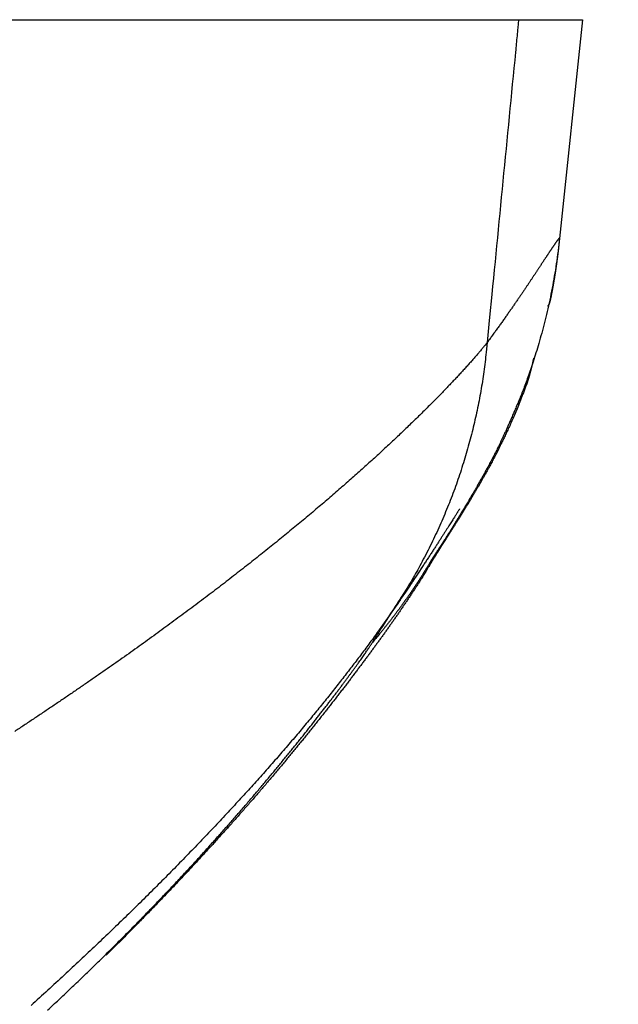
# Model space of a CAD drawing. Units: millimetres. Extents: x -583 to -2, y 0 to 863.
# Drawn here: x -236 to -233, y 802 to 807 of the extents above; entities that cross this region are included whole.
import ezdxf

# ---------------------------------------------------------------- set-up
doc = ezdxf.new("R2010")
doc.units = ezdxf.units.MM
doc.header["$LTSCALE"] = 3
doc.layers.add('12', color=7, linetype='Continuous')

msp = doc.modelspace()

# ---------------------------------------------------------------- linework, layer by layer
at = {"layer": '12', "color": 1, "linetype": 'Continuous'}
for p, q in [((-239.66511, 806.80585), (-233.5374, 806.80625)), ((-233.21299, 806.80627), (-233.32976, 805.69497)), ((-233.32976, 805.69494), (-233.33258, 805.6683))]:
    msp.add_line(p, q, dxfattribs=at)
for points in [[(-247.20206, 806.80648, 0), (-247.10649, 806.80648)], [(-247.77641, 806.80649, 0), (-247.68059, 806.80649, 0), (-247.5848, 806.80649, 0), (-247.48905, 806.80649)], [(-252.81067, 806.80659, 0.0000001), (-252.71299, 806.80659, 0.0000001), (-252.61533, 806.80658, 0.0000001), (-252.51771, 806.80658, 0.0000001), (-252.42011, 806.80658, 0.0000001), (-252.32255, 806.80658, 0.0000001), (-252.22503, 806.80657, 0.0000001), (-252.12753, 806.80657, 0.0000001), (-252.03007, 806.80657, 0.0000001), (-251.93264, 806.80657, 0.0000001), (-251.83524, 806.80656, 0.0000001), (-251.73787, 806.80656, 0.0000001), (-251.64054, 806.80656, 0.0000001), (-251.54324, 806.80656, 0.0000001), (-251.44598, 806.80655, 0.0000001), (-251.34875, 806.80655, 0.0000001), (-251.25155, 806.80655, 0.0000001), (-251.15439, 806.80655, 0.0000001), (-251.05726, 806.80655, 0.0000001), (-250.96016, 806.80654, 0.0000001), (-250.86311, 806.80654, 0.0000001), (-250.76608, 806.80654, 0.0000001), (-250.66909, 806.80654, 0.0000001), (-250.57213, 806.80654, 0.0000001), (-250.47521, 806.80653, 0.0000001), (-250.37833, 806.80653, 0.0000001), (-250.28148, 806.80653, 0.0000001), (-250.18467, 806.80653, 0.0000001), (-250.08789, 806.80653, 0.0000001), (-249.99115, 806.80653, 0.0000001), (-249.89444, 806.80652, 0.0000001), (-249.79777, 806.80652, 0.0000001), (-249.70114, 806.80652, 0.0000001), (-249.60454, 806.80652, 0.0000001), (-249.50798, 806.80652, 0), (-249.41146, 806.80652, 0), (-249.31498, 806.80651, 0), (-249.21853, 806.80651, 0), (-249.12212, 806.80651, 0), (-249.02575, 806.80651, 0), (-248.92941, 806.80651, 0), (-248.83312, 806.80651, 0), (-248.73686, 806.80651, 0), (-248.64064, 806.8065, 0), (-248.54446, 806.8065, 0), (-248.44831, 806.8065, 0), (-248.35221, 806.8065, 0), (-248.25615, 806.8065, 0), (-248.16012, 806.8065, 0), (-248.06413, 806.8065, 0), (-247.96819, 806.80649, 0), (-247.87228, 806.80649)], [(-261.11541, 752.55955, 0.0000001), (-261.10566, 752.84413, 0.0000002), (-261.0959, 753.12877, 0.0000002), (-261.08613, 753.41346, 0.0000003), (-261.07637, 753.69819, 0.0000004), (-261.06661, 753.98296, 0.0000005), (-261.05684, 754.26778, 0.0000005), (-261.04708, 754.55264, 0.0000006), (-261.03731, 754.83753, 0.0000007), (-261.02755, 755.12247, 0.0000007), (-261.01778, 755.40744, 0.0000008), (-261.00801, 755.69244, 0.0000009), (-260.99825, 755.97747, 0.0000013), (-260.98848, 756.26254, 0.000001), (-260.97871, 756.54764, 0), (-260.96895, 756.83276, -0.0000019)], [(-261.24208, 748.86512, -0.0000007), (-261.23235, 749.14891, -0.0000008), (-261.22262, 749.43278, -0.0000008), (-261.21289, 749.71672, -0.0000006), (-261.20315, 750.00073, -0.0000006), (-261.19341, 750.2848, -0.0000005), (-261.18367, 750.56894, -0.0000004), (-261.17393, 750.85314, -0.0000003), (-261.16418, 751.1374, -0.0000003), (-261.15443, 751.42171, -0.0000002), (-261.14468, 751.70609, -0.0000001), (-261.13493, 751.99052, -0.0000001), (-261.12517, 752.27501)], [(-240.95218, 806.80639, 0.0000001), (-240.86157, 806.80639, 0), (-240.77099, 806.80639, -0.0000006), (-240.6804, 806.80639, 0.0000001), (-240.59014, 806.80639, 0.0000022), (-240.50017, 806.80639, -0.0000059), (-240.40832, 806.80638, -0.0000252), (-240.31377, 806.80636, -0.0000195), (-240.22471, 806.80634, 0.0000077), (-240.14398, 806.80633, -0.0000545), (-240.03951, 806.80626, -0.000129), (-239.87765, 806.80609, -0.0000646), (-239.66511, 806.80582, -0.0000321)], [(-241.13371, 806.8064, 0), (-241.04289, 806.80639)], [(-267.37509, 759.84875, -0.0000018), (-267.38663, 759.55756, -0.0000011), (-267.39818, 759.26634, -0.0000004), (-267.40973, 758.97508, 0.0000003), (-267.42128, 758.68378, 0.0000009), (-267.43283, 758.39245, 0.0000017), (-267.44438, 758.10108, 0.0000023)], [(-260.92981, 757.97372, 0.0000004), (-260.92002, 758.25907, 0.0000023)], [(-233.5374, 806.80627), (-233.5414, 806.76527, -0.000001), (-233.5454, 806.72427, -0.000001), (-233.5494, 806.68327, -0.000001), (-233.5534, 806.64227, -0.0000009), (-233.5574, 806.60127, -0.0000009), (-233.5614, 806.56026, -0.0000009), (-233.5654, 806.51926, -0.0000008), (-233.5694, 806.47826, -0.0000008), (-233.5734, 806.43726, -0.0000008), (-233.5774, 806.39626, -0.0000007), (-233.58139, 806.35527, -0.0000007), (-233.58539, 806.31427, -0.0000007), (-233.58939, 806.27327, -0.0000006), (-233.59339, 806.23227, -0.0000006), (-233.59739, 806.19127, -0.0000006), (-233.60139, 806.15027, -0.0000005), (-233.60539, 806.10927, -0.0000005), (-233.60939, 806.06828, -0.0000005), (-233.61339, 806.02728, -0.0000005), (-233.6174, 805.98628, -0.0000004), (-233.6214, 805.94528, -0.0000004), (-233.6254, 805.90429, -0.0000004), (-233.6294, 805.86329, -0.0000003), (-233.6334, 805.82229, -0.0000003), (-233.6374, 805.78129, -0.0000003), (-233.6414, 805.7403, -0.0000002), (-233.6454, 805.69932, -0.0000002), (-233.6494, 805.65831, -0.0000002), (-233.65341, 805.61723, -0.0000001), (-233.6574, 805.57632, -0.0000001), (-233.66137, 805.53565, -0.0000001), (-233.6654, 805.49432, 0), (-233.66953, 805.45204), (-233.6734, 805.41233, -0.0000001), (-233.6769, 805.37644, 0.0000001), (-233.6814, 805.33035, 0.0000002), (-233.68833, 805.25935, 0.0000001), (-233.6974, 805.16637, 0.0000001)], [(-233.5374, 806.80627), (-233.53131, 806.80627, 0.0000059), (-233.52528, 806.80626, 0.0000061), (-233.51933, 806.80626, 0.0000062), (-233.51345, 806.80625, 0.0000063), (-233.50765, 806.80625, 0.0000065), (-233.50191, 806.80625, 0.0000066), (-233.49625, 806.80624, 0.0000067), (-233.49066, 806.80624, 0.0000069), (-233.48515, 806.80624, 0.000007), (-233.4797, 806.80624, 0.0000071), (-233.47432, 806.80623, 0.0000073), (-233.46902, 806.80623, 0.0000074), (-233.46378, 806.80623, 0.0000076), (-233.45861, 806.80623, 0.0000077), (-233.45351, 806.80623, 0.0000079), (-233.44847, 806.80622, 0.0000081), (-233.4435, 806.80622, 0.0000083), (-233.4386, 806.80622, 0.0000084), (-233.43377, 806.80622, 0.0000086), (-233.429, 806.80622, 0.0000088), (-233.42429, 806.80622, 0.000009), (-233.41965, 806.80622, 0.0000092), (-233.41508, 806.80622, 0.0000094), (-233.41056, 806.80622, 0.0000096), (-233.40611, 806.80622, 0.0000098), (-233.40172, 806.80622, 0.00001), (-233.3974, 806.80622, 0.0000102), (-233.39313, 806.80622, 0.0000104), (-233.38893, 806.80622, 0.0000107), (-233.38479, 806.80622, 0.0000109), (-233.3807, 806.80622, 0.0000112), (-233.37668, 806.80622, 0.0000114), (-233.37271, 806.80622, 0.0000117), (-233.3688, 806.80623, 0.0000119), (-233.36495, 806.80623, 0.0000122), (-233.36116, 806.80623, 0.0000125), (-233.35742, 806.80623, 0.0000128), (-233.35374, 806.80623, 0.0000131), (-233.35012, 806.80624, 0.0000134), (-233.34655, 806.80624, 0.0000137), (-233.34303, 806.80624, 0.000014), (-233.33957, 806.80624, 0.0000144), (-233.33617, 806.80625, 0.0000147), (-233.33281, 806.80625, 0.000015), (-233.32951, 806.80625, 0.0000154), (-233.32626, 806.80626, 0.0000158), (-233.32307, 806.80626, 0.0000162), (-233.31992, 806.80627, 0.0000165), (-233.31682, 806.80627, 0.000017), (-233.31378, 806.80627, 0.0000176), (-233.31078, 806.80628, 0.0000178), (-233.30783, 806.80628, 0.0000175), (-233.30493, 806.80629, 0.0000189), (-233.30208, 806.80629, 0.0000222), (-233.29928, 806.8063, 0.000019), (-233.29652, 806.8063, 0.0000079), (-233.29381, 806.80631, -0.0000021), (-233.29115, 806.80631, -0.0000137), (-233.28854, 806.80631, -0.0000179), (-233.28597, 806.80632, -0.000015), (-233.28345, 806.80632, -0.0000142), (-233.28098, 806.80633, -0.0000152), (-233.27856, 806.80633, -0.0000157), (-233.27619, 806.80633, -0.0000157), (-233.27386, 806.80634, -0.0000159), (-233.27158, 806.80634, -0.0000162), (-233.26934, 806.80634, -0.0000165), (-233.26716, 806.80634, -0.0000167), (-233.26502, 806.80635, -0.000017), (-233.26292, 806.80635, -0.0000173), (-233.26087, 806.80635, -0.0000177), (-233.25887, 806.80635, -0.000018), (-233.25691, 806.80635, -0.0000184), (-233.255, 806.80635, -0.0000187), (-233.25313, 806.80636, -0.0000191), (-233.25131, 806.80636, -0.0000195), (-233.24953, 806.80636, -0.00002), (-233.2478, 806.80636, -0.0000204), (-233.24611, 806.80636, -0.000021), (-233.24446, 806.80636, -0.0000215), (-233.24286, 806.80636, -0.0000221), (-233.24131, 806.80636, -0.0000227), (-233.2398, 806.80636, -0.0000234), (-233.23833, 806.80636, -0.0000241), (-233.2369, 806.80636, -0.000025), (-233.23552, 806.80636, -0.0000257), (-233.23418, 806.80636, -0.0000267), (-233.23289, 806.80636, -0.0000276), (-233.23163, 806.80636, -0.0000288), (-233.23042, 806.80635, -0.0000299), (-233.22926, 806.80635, -0.0000314), (-233.22813, 806.80635, -0.0000327), (-233.22705, 806.80635, -0.0000344), (-233.226, 806.80635, -0.0000361), (-233.225, 806.80635, -0.0000391), (-233.22404, 806.80635, -0.0000433), (-233.22313, 806.80635, -0.0000481), (-233.22225, 806.80634, -0.0000535), (-233.22141, 806.80634, -0.0000598), (-233.22062, 806.80634, -0.0000669), (-233.21986, 806.80634, -0.0000752), (-233.21915, 806.80634, -0.0000848), (-233.21848, 806.80633, -0.0000964), (-233.21784, 806.80633, -0.00011), (-233.21725, 806.80633, -0.0001263), (-233.21669, 806.80633, -0.0001448), (-233.21618, 806.80632, -0.0001708), (-233.2157, 806.80632, -0.0002054), (-233.21527, 806.80632, -0.0002393), (-233.21487, 806.80631, -0.0002672), (-233.21451, 806.80631, -0.0003613), (-233.21419, 806.80631, -0.0005562), (-233.21391, 806.8063, -0.0005704), (-233.21366, 806.8063, -0.0002328), (-233.21346, 806.80629, -0.0011502), (-233.21329, 806.80629, -0.0043434), (-233.21313, 806.80628, -0.006129), (-233.21299, 806.80627, -0.0070529)], [(-233.28262, 806.80632), (-233.28117, 806.80632, -0.000016), (-233.27974, 806.80632, -0.0000157), (-233.27831, 806.80631, -0.0000165), (-233.2769, 806.80631, -0.0000185), (-233.27551, 806.80631, -0.000017), (-233.27412, 806.8063, -0.0000113), (-233.27275, 806.8063, -0.0000016), (-233.2714, 806.80629, 0.0000151), (-233.27006, 806.80629, 0.000021), (-233.26873, 806.80629, 0.000017), (-233.26741, 806.80628, 0.0000158), (-233.26611, 806.80628, 0.0000168), (-233.26483, 806.80628, 0.0000172), (-233.26355, 806.80628, 0.000017), (-233.2623, 806.80627, 0.000017), (-233.26105, 806.80627, 0.0000171), (-233.25982, 806.80627, 0.0000172), (-233.25861, 806.80627, 0.0000172), (-233.2574, 806.80626, 0.0000173), (-233.25622, 806.80626, 0.0000174), (-233.25505, 806.80626, 0.0000175), (-233.25389, 806.80626, 0.0000176), (-233.25274, 806.80625, 0.0000177), (-233.25161, 806.80625, 0.0000178), (-233.2505, 806.80625, 0.0000179), (-233.2494, 806.80625, 0.000018), (-233.24832, 806.80625, 0.0000182), (-233.24725, 806.80625, 0.0000183), (-233.24619, 806.80625, 0.0000185), (-233.24515, 806.80624, 0.0000186), (-233.24413, 806.80624, 0.0000188), (-233.24312, 806.80624, 0.0000189), (-233.24213, 806.80624, 0.0000192), (-233.24115, 806.80624, 0.0000193), (-233.24019, 806.80624, 0.0000196), (-233.23924, 806.80624, 0.0000198), (-233.23831, 806.80624, 0.0000201), (-233.23739, 806.80624, 0.0000203), (-233.23649, 806.80624, 0.0000207), (-233.23561, 806.80624, 0.0000209), (-233.23474, 806.80624, 0.0000213), (-233.23388, 806.80624, 0.0000216), (-233.23305, 806.80624, 0.000022), (-233.23223, 806.80624, 0.0000224), (-233.23142, 806.80624, 0.0000229), (-233.23063, 806.80624, 0.0000233), (-233.22986, 806.80624, 0.0000239), (-233.2291, 806.80624, 0.0000244), (-233.22836, 806.80624, 0.000025), (-233.22764, 806.80624, 0.0000256), (-233.22693, 806.80624, 0.0000264), (-233.22624, 806.80624, 0.0000271), (-233.22557, 806.80624, 0.000028), (-233.22491, 806.80624, 0.0000288), (-233.22427, 806.80624, 0.0000298), (-233.22365, 806.80624, 0.0000308), (-233.22304, 806.80624, 0.0000321), (-233.22245, 806.80624, 0.0000333), (-233.22188, 806.80625, 0.0000348), (-233.22133, 806.80625, 0.0000362), (-233.22079, 806.80625, 0.000038), (-233.22027, 806.80625, 0.0000399), (-233.21976, 806.80625, 0.0000421), (-233.21928, 806.80625, 0.0000443), (-233.21881, 806.80625, 0.0000471), (-233.21836, 806.80625, 0.00005), (-233.21793, 806.80625, 0.0000535), (-233.21751, 806.80626, 0.0000572), (-233.21711, 806.80626, 0.0000618), (-233.21673, 806.80626, 0.0000667), (-233.21637, 806.80626, 0.0000728), (-233.21603, 806.80626, 0.0000795), (-233.2157, 806.80626, 0.0000878), (-233.21539, 806.80626, 0.0000967), (-233.2151, 806.80627, 0.0001091), (-233.21483, 806.80627, 0.0001246), (-233.21458, 806.80627, 0.00014), (-233.21434, 806.80627, 0.0001522), (-233.21412, 806.80627, 0.0001909), (-233.21392, 806.80627, 0.0002676), (-233.21374, 806.80628, 0.0001985), (-233.21358, 806.80628, -0.0001368), (-233.21344, 806.80628, -0.0001556), (-233.21332, 806.80628, 0.0003823), (-233.21322, 806.80628, -0.0011626), (-233.21313, 806.80628, -0.0070707), (-233.21306, 806.80628, -0.0112707), (-233.21299, 806.80627, -0.0140054)], [(-233.32976, 805.69497), (-233.33731, 805.63031, -0.005052), (-233.34606, 805.56659, -0.0052991), (-233.35609, 805.50379, -0.0053141), (-233.36724, 805.44221, -0.0051558), (-233.37939, 805.38229, -0.0050878), (-233.39238, 805.32412, -0.0049563), (-233.40612, 805.26795, -0.0047638), (-233.42035, 805.214, -0.0043896), (-233.43483, 805.16275, -0.0041509), (-233.44929, 805.11448, -0.0038556), (-233.46347, 805.06969, -0.0037621), (-233.47721, 805.02842, -0.0036408), (-233.49032, 804.99089, -0.0036838), (-233.50285, 804.95662, -0.0035647), (-233.51481, 804.92534, -0.0034176), (-233.52621, 804.89657, -0.0029892), (-233.53706, 804.8701, -0.0024447), (-233.54739, 804.84545, -0.0014507), (-233.55717, 804.82236, -0.0009036), (-233.56648, 804.80063, -0.0007943), (-233.57531, 804.78017, -0.0008045), (-233.58373, 804.76087, -0.0009392), (-233.59174, 804.7427, -0.0010533), (-233.59939, 804.72553, -0.0011254), (-233.60672, 804.70932, -0.0012142), (-233.61376, 804.69394, -0.0012988), (-233.62053, 804.67935, -0.0013838), (-233.62709, 804.66543, -0.0014406), (-233.63345, 804.65213, -0.0014939), (-233.63966, 804.63935, -0.0015107), (-233.64575, 804.62702, -0.0015154), (-233.65175, 804.61504, -0.0014724), (-233.65769, 804.60335, -0.0014139), (-233.66362, 804.59184, -0.0013053), (-233.66956, 804.58045, -0.001183), (-233.67555, 804.56909, -0.0010138), (-233.68162, 804.55768, -0.0009066), (-233.68777, 804.54623, -0.0008555), (-233.69399, 804.53473, -0.0008152), (-233.70027, 804.52319, -0.000779), (-233.70662, 804.51164, -0.0007475), (-233.71301, 804.50007, -0.000714), (-233.71945, 804.4885, -0.0006862), (-233.72593, 804.47694, -0.0006577), (-233.73243, 804.4654, -0.0006341), (-233.73896, 804.45389, -0.000609), (-233.7455, 804.44242, -0.0005887), (-233.75204, 804.431, -0.0005668), (-233.75859, 804.41964, -0.0005494), (-233.76513, 804.40834, -0.0005303), (-233.77165, 804.39713, -0.0005155), (-233.77815, 804.38601, -0.0004988), (-233.78462, 804.37499, -0.0004863), (-233.79105, 804.36409, -0.0004719), (-233.79744, 804.3533, -0.0004615), (-233.80378, 804.34265, -0.0004492), (-233.81005, 804.33214, -0.0004408), (-233.81627, 804.32178, -0.0004304), (-233.8224, 804.31158, -0.0004241), (-233.82846, 804.30156, -0.0004157), (-233.83443, 804.29172, -0.0004114), (-233.8403, 804.28208, -0.0004051), (-233.84606, 804.27264, -0.0004029), (-233.85172, 804.26341, -0.0003989), (-233.85726, 804.25441, -0.0003992), (-233.86268, 804.24564, -0.0003977), (-233.86796, 804.23712, -0.0004011), (-233.8731, 804.22886, -0.000403), (-233.87809, 804.22086, -0.0004081), (-233.88295, 804.21312, -0.0004072), (-233.88765, 804.20563, -0.0004094), (-233.89222, 804.19839, -0.0004058), (-233.89665, 804.1914, -0.0004055), (-233.90095, 804.18463, -0.0003991), (-233.90513, 804.1781, -0.0003959), (-233.90917, 804.17177, -0.0003858), (-233.91309, 804.16567, -0.0003788), (-233.9169, 804.15976, -0.0003642), (-233.92059, 804.15406, -0.0003526), (-233.92416, 804.14854, -0.0003326), (-233.92763, 804.14321, -0.0003153), (-233.93099, 804.13806, -0.0002888), (-233.93425, 804.13307, -0.0002648), (-233.93741, 804.12825, -0.0002307), (-233.94048, 804.12358, -0.0001988), (-233.94345, 804.11906, -0.000156), (-233.94633, 804.11468, -0.0001153), (-233.94913, 804.11043, -0.000063), (-233.95184, 804.10631, -0.0000125), (-233.95448, 804.10231, 0.00005), (-233.95704, 804.09842, 0.0001105), (-233.95953, 804.09463, 0.0001828), (-233.96195, 804.09095, 0.0002539), (-233.9643, 804.08735, 0.0003378), (-233.96659, 804.08384, 0.0004153), (-233.96882, 804.08041, 0.0004996), (-233.971, 804.07705, 0.0005941), (-233.97312, 804.07374, 0.0007124), (-233.9752, 804.07049, 0.000772), (-233.97722, 804.0673, 0.0007883), (-233.9792, 804.06416, 0.0009911), (-233.98116, 804.06101, 0.0013497), (-233.98312, 804.05782, 0.0010537), (-233.98495, 804.05484, 0.0002661), (-233.98658, 804.05216, 0.0017187), (-233.98862, 804.04872, 0.00324), (-233.99171, 804.04339, 0.0016028), (-233.99573, 804.03639, 0.0008398)], [(-233.32976, 805.69497), (-233.32973, 805.69543, 0.0209528), (-233.32975, 805.69581, 0.0302088), (-233.32981, 805.69612, 0.0466305), (-233.32991, 805.69634, 0.0725432), (-233.33005, 805.69649, 0.1043182), (-233.33024, 805.69656, 0.1097239), (-233.33048, 805.69655, 0.0811856), (-233.33076, 805.69646, 0.0526937), (-233.33108, 805.69629, 0.0336832), (-233.33145, 805.69605, 0.0229255), (-233.33187, 805.69572, 0.0161369), (-233.33233, 805.69531, 0.0119997), (-233.33284, 805.69483, 0.0091293), (-233.33339, 805.69426, 0.0072148), (-233.33399, 805.69362, 0.0057814), (-233.33463, 805.69289, 0.0047594), (-233.33532, 805.69209, 0.0039517), (-233.33606, 805.6912, 0.0033472), (-233.33685, 805.69024, 0.0028505), (-233.33768, 805.68919, 0.0024649), (-233.33856, 805.68807, 0.002139), (-233.33948, 805.68686, 0.0018786), (-233.34046, 805.68557, 0.0016537), (-233.34148, 805.6842, 0.0014698), (-233.34255, 805.68275, 0.0013083), (-233.34367, 805.68122, 0.0011737), (-233.34484, 805.67961, 0.0010538), (-233.34605, 805.67791, 0.0009521), (-233.34731, 805.67614, 0.0008609), (-233.34863, 805.67428, 0.0007824), (-233.34999, 805.67234, 0.0007115), (-233.3514, 805.67032, 0.0006497), (-233.35286, 805.66822, 0.0005935), (-233.35437, 805.66603, 0.0005439), (-233.35593, 805.66377, 0.0004987), (-233.35754, 805.66142, 0.0004583), (-233.3592, 805.65898, 0.0004214), (-233.36091, 805.65647, 0.0003881), (-233.36267, 805.65387, 0.0003576), (-233.36449, 805.65119, 0.0003299), (-233.36635, 805.64843, 0.0003044), (-233.36826, 805.64558, 0.000281), (-233.37023, 805.64265, 0.0002596), (-233.37225, 805.63964, 0.0002396), (-233.37432, 805.63654, 0.0002214), (-233.37644, 805.63336, 0.0002043), (-233.37861, 805.6301, 0.0001887), (-233.38084, 805.62675, 0.0001739), (-233.38311, 805.62332, 0.0001605), (-233.38544, 805.61981, 0.0001476), (-233.38783, 805.6162, 0.000136), (-233.39026, 805.61252, 0.0001247), (-233.39275, 805.60875, 0.0001146), (-233.39529, 805.6049, 0.0001048), (-233.39789, 805.60096, 0.0000957), (-233.40054, 805.59694, 0.0000864), (-233.40324, 805.59284, 0.0000793), (-233.406, 805.58864, 0.0000736), (-233.40882, 805.58437, 0.0000638), (-233.41168, 805.58001, 0.0000487), (-233.4146, 805.57556, 0.0000311), (-233.41757, 805.57104, 0.0000075), (-233.4206, 805.56643, -0.0000095), (-233.42367, 805.56175, -0.0000247), (-233.42681, 805.55698, -0.000038), (-233.42999, 805.55214, -0.0000533), (-233.43323, 805.54721, -0.0000657), (-233.43653, 805.5422, -0.0000792), (-233.43988, 805.53711, -0.0000903), (-233.44329, 805.53194, -0.0001026), (-233.44676, 805.52669, -0.0001126), (-233.45028, 805.52136, -0.0001238), (-233.45386, 805.51594, -0.0001327), (-233.4575, 805.51045, -0.000143), (-233.4612, 805.50487, -0.000151), (-233.46496, 805.49921, -0.0001604), (-233.46878, 805.49346, -0.0001676), (-233.47266, 805.48764, -0.0001762), (-233.4766, 805.48173, -0.0001827), (-233.4806, 805.47573, -0.0001905), (-233.48466, 805.46966, -0.0001963), (-233.48879, 805.4635, -0.0002035), (-233.49298, 805.45726, -0.0002088), (-233.49724, 805.45093, -0.0002154), (-233.50155, 805.44453, -0.0002201), (-233.50594, 805.43803, -0.0002261), (-233.51039, 805.43146, -0.0002303), (-233.5149, 805.4248, -0.0002359), (-233.51949, 805.41805, -0.0002397), (-233.52413, 805.41122, -0.0002448), (-233.52885, 805.40431, -0.0002481), (-233.53363, 805.39731, -0.0002528), (-233.53849, 805.39023, -0.0002559), (-233.54341, 805.38306, -0.0002602), (-233.5484, 805.37581, -0.0002628), (-233.55346, 805.36847, -0.0002668), (-233.5586, 805.36105, -0.0002692), (-233.5638, 805.35354, -0.0002728), (-233.56908, 805.34594, -0.0002749), (-233.57443, 805.33826, -0.0002783), (-233.57985, 805.33049, -0.0002801), (-233.58534, 805.32264, -0.000283), (-233.59091, 805.3147, -0.0002848), (-233.59655, 805.30667, -0.0002883), (-233.60227, 805.29856, -0.0002888), (-233.60807, 805.29036, -0.0002893), (-233.61393, 805.28208, -0.0002935), (-233.61988, 805.2737, -0.0003028), (-233.62592, 805.26522, -0.0002938), (-233.63201, 805.25669, -0.0002739), (-233.63813, 805.24813, -0.0003073), (-233.64444, 805.23933, -0.0003739), (-233.651, 805.23023, -0.0002772), (-233.6572, 805.22162, -0.000081), (-233.66284, 805.2138, -0.0004063), (-233.67027, 805.20356, -0.0007028), (-233.68196, 805.18752, -0.0003333), (-233.6974, 805.16637, -0.0001721)], [(-233.33258, 805.6683), (-233.33295, 805.66466, -0.0004463), (-233.33334, 805.66102, -0.0004558), (-233.33373, 805.65738, -0.0004445), (-233.33413, 805.65373, -0.0004101), (-233.33453, 805.65008, -0.0003847), (-233.33494, 805.64643, -0.0003619), (-233.33535, 805.64277, -0.0003411), (-233.33577, 805.63912, -0.000317), (-233.3362, 805.63547, -0.0002944), (-233.33662, 805.63182, -0.0002673), (-233.33706, 805.62818, -0.0002519), (-233.33749, 805.62454, -0.000244), (-233.33793, 805.6209, -0.000248), (-233.33837, 805.61726, -0.0002648), (-233.33881, 805.61362, -0.0002775), (-233.33926, 805.60999, -0.0002895), (-233.33972, 805.60636, -0.0003007), (-233.34017, 805.60273, -0.0003137), (-233.34064, 805.5991, -0.0003249), (-233.3411, 805.59547, -0.000337), (-233.34158, 805.59184, -0.0003484), (-233.34205, 805.58821, -0.0003619), (-233.34254, 805.58457, -0.0003643), (-233.34303, 805.58094, -0.0003566), (-233.34352, 805.57731, -0.0003484), (-233.34402, 805.57367, -0.0003379), (-233.34452, 805.57004, -0.0003289), (-233.34503, 805.56641, -0.0003193), (-233.34555, 805.56278, -0.0003108), (-233.34607, 805.55914, -0.0003012), (-233.34659, 805.55551, -0.0002927), (-233.34711, 805.55189, -0.0002833), (-233.34764, 805.54826, -0.0002751), (-233.34818, 805.54464, -0.0002658), (-233.34871, 805.54102, -0.0002577), (-233.34926, 805.5374, -0.0002486), (-233.3498, 805.53378, -0.0002468), (-233.35035, 805.53017, -0.0002518), (-233.3509, 805.52657, -0.0002564), (-233.35145, 805.52296, -0.0002617), (-233.35201, 805.51936, -0.0002663), (-233.35257, 805.51576, -0.0002715), (-233.35313, 805.51216, -0.0002761), (-233.3537, 805.50857, -0.0002812), (-233.35427, 805.50498, -0.0002857), (-233.35485, 805.50139, -0.0002907), (-233.35543, 805.4978, -0.0002952), (-233.35601, 805.49421, -0.0003001), (-233.3566, 805.49063, -0.0003045), (-233.35719, 805.48704, -0.0003094), (-233.35779, 805.48346, -0.0003136), (-233.35839, 805.47988, -0.0003184), (-233.359, 805.4763, -0.0003226), (-233.35961, 805.47272, -0.0003273), (-233.36022, 805.46914, -0.0003314), (-233.36084, 805.46556, -0.000336), (-233.36147, 805.46198, -0.00034), (-233.3621, 805.4584, -0.0003445), (-233.36273, 805.45483, -0.0003484), (-233.36338, 805.45125, -0.0003526), (-233.36402, 805.44767, -0.0003565), (-233.36467, 805.44409, -0.0003613), (-233.36533, 805.44051, -0.0003643), (-233.36599, 805.43693, -0.0003665), (-233.36666, 805.43334, -0.000363), (-233.36734, 805.42976, -0.0003531), (-233.36801, 805.42618, -0.0003446), (-233.3687, 805.42259, -0.0003353), (-233.36939, 805.41901, -0.0003283), (-233.37008, 805.41543, -0.0003218), (-233.37078, 805.41185, -0.0003112), (-233.37148, 805.40827, -0.000294), (-233.37219, 805.4047, -0.0002979), (-233.3729, 805.40112, -0.000324), (-233.37361, 805.39755, -0.0002717), (-233.37433, 805.39398, -0.0001274), (-233.37505, 805.39041, -0.0003073), (-233.37578, 805.38685, -0.0008576), (-233.37652, 805.3833, -0.0015792), (-233.37729, 805.37978, -0.0027062), (-233.37809, 805.37633, -0.0055147), (-233.37901, 805.3729, -0.0104029), (-233.38008, 805.36951, -0.0083048), (-233.38112, 805.36636, 0.0002121), (-233.38211, 805.36355, -0.0181145), (-233.38378, 805.36029, -0.0428319), (-233.38695, 805.35577, -0.022542), (-233.39143, 805.35016, -0.0115528)], [(-233.33258, 805.6683), (-233.33257, 805.66831, -0.097074), (-233.33256, 805.6683, -0.3161282), (-233.33256, 805.66829, -0.1220997), (-233.33256, 805.66828, -0.0206441), (-233.33256, 805.66827, -0.0017698), (-233.33257, 805.66825, -0.001393), (-233.33257, 805.66824, -0.0012485), (-233.33257, 805.66823, -0.0012876), (-233.33257, 805.66821, -0.0012784), (-233.33257, 805.6682, -0.001233), (-233.33258, 805.66818, -0.0011991), (-233.33258, 805.66817, -0.0011764), (-233.33258, 805.66815, -0.0011507), (-233.33258, 805.66814, -0.0011247), (-233.33259, 805.66812, -0.0010991), (-233.33259, 805.66811, -0.0010758), (-233.33259, 805.66809, -0.0010522), (-233.3326, 805.66808, -0.00103), (-233.3326, 805.66806, -0.0010077), (-233.3326, 805.66805, -0.0009869), (-233.3326, 805.66803, -0.000966), (-233.33261, 805.66801, -0.0009464), (-233.33261, 805.668, -0.0009267), (-233.33262, 805.66798, -0.0009083), (-233.33262, 805.66797, -0.0008897), (-233.33262, 805.66795, -0.0008723), (-233.33263, 805.66793, -0.0008547), (-233.33263, 805.66791, -0.0008383), (-233.33264, 805.6679, -0.0008218), (-233.33264, 805.66788, -0.0008063), (-233.33264, 805.66786, -0.0007906), (-233.33265, 805.66785, -0.000776), (-233.33265, 805.66783, -0.0007612), (-233.33266, 805.66781, -0.0007473), (-233.33266, 805.66779, -0.0007333), (-233.33267, 805.66777, -0.0007202), (-233.33267, 805.66775, -0.0007069), (-233.33268, 805.66774, -0.0006944), (-233.33268, 805.66772, -0.0006818), (-233.33269, 805.6677, -0.0006701), (-233.33269, 805.66768, -0.000658), (-233.3327, 805.66766, -0.0006465), (-233.3327, 805.66764, -0.0006356), (-233.33271, 805.66762, -0.000626), (-233.33271, 805.6676, -0.0006137), (-233.33272, 805.66758, -0.0005999), (-233.33273, 805.66756, -0.0005949), (-233.33273, 805.66754, -0.0005969), (-233.33274, 805.66752, -0.0005701), (-233.33274, 805.6675, -0.0005242), (-233.33275, 805.66748, -0.0005695), (-233.33276, 805.66746, -0.0006667), (-233.33276, 805.66744, -0.0004968), (-233.33277, 805.66742, -0.0001692), (-233.33277, 805.6674, -0.0006877), (-233.33278, 805.66738, -0.0011477), (-233.33279, 805.66734, -0.0005466), (-233.33281, 805.66729, -0.0002862)], [(-233.6974, 805.16637), (-233.70799, 805.15328, -0.0023138), (-233.71919, 805.13967, -0.0020968), (-233.73102, 805.12553, -0.00193), (-233.74347, 805.11088, -0.001826), (-233.75653, 805.09572, -0.001719), (-233.7702, 805.08008, -0.0016279), (-233.78449, 805.06394, -0.0015418), (-233.79936, 805.04734, -0.0014762), (-233.81484, 805.03026, -0.0014106), (-233.83091, 805.01274, -0.0013595), (-233.84757, 804.99475, -0.0013075), (-233.86481, 804.97634, -0.0012683), (-233.88264, 804.95749, -0.0012271), (-233.90103, 804.93823, -0.0011966), (-233.92, 804.91856, -0.0011637), (-233.93953, 804.89849, -0.00114), (-233.95963, 804.87802, -0.0011136), (-233.98028, 804.85717, -0.0010957), (-234.00149, 804.83595, -0.0010737), (-234.02324, 804.81437, -0.001058), (-234.04554, 804.79243, -0.0010388), (-234.06838, 804.77015, -0.0010259), (-234.09176, 804.74753, -0.0010101), (-234.11566, 804.72458, -0.0010005), (-234.1401, 804.70131, -0.0009878), (-234.16505, 804.67774, -0.0009808), (-234.19054, 804.65385, -0.0009706), (-234.21652, 804.62968, -0.0009658), (-234.24303, 804.60522, -0.0009578), (-234.27004, 804.58049, -0.0009549), (-234.29756, 804.55548, -0.0009488), (-234.32556, 804.53023, -0.0009476), (-234.35407, 804.50471, -0.000943), (-234.38306, 804.47896, -0.0009429), (-234.41255, 804.45298, -0.0009403), (-234.44251, 804.42677, -0.0009429), (-234.47295, 804.40035, -0.0009391), (-234.50386, 804.37372, -0.0009361), (-234.53525, 804.34689, -0.000927), (-234.5671, 804.31986, -0.000917), (-234.59942, 804.29264, -0.0009063), (-234.63219, 804.26524, -0.0008991), (-234.66543, 804.23765, -0.0008901), (-234.69912, 804.20989, -0.0008836), (-234.73328, 804.18196, -0.0008756), (-234.76787, 804.15386, -0.0008702), (-234.80292, 804.12559, -0.0008632), (-234.83841, 804.09717, -0.0008587), (-234.87435, 804.0686, -0.0008526), (-234.91072, 804.03988, -0.0008489), (-234.94754, 804.01102, -0.0008436), (-234.98478, 803.98202, -0.0008407), (-235.02246, 803.95289, -0.0008362), (-235.06056, 803.92363, -0.0008341), (-235.0991, 803.89425, -0.00083), (-235.13805, 803.86475, -0.0008278), (-235.17744, 803.83514, -0.0008205), (-235.21723, 803.80541, -0.000811), (-235.25744, 803.77558, -0.0008012), (-235.29806, 803.74564, -0.0007928), (-235.3391, 803.7156, -0.0007838), (-235.38054, 803.68546, -0.0007761), (-235.42239, 803.65523, -0.0007677), (-235.46463, 803.6249, -0.0007607), (-235.50729, 803.59448, -0.000753), (-235.55033, 803.56397, -0.0007465), (-235.59378, 803.53338, -0.0007394), (-235.63761, 803.5027, -0.0007335), (-235.68184, 803.47194, -0.000727), (-235.72645, 803.44111, -0.0007216), (-235.77145, 803.4102, -0.0007156), (-235.81683, 803.37922, -0.0007106), (-235.86259, 803.34818, -0.0007051), (-235.90872, 803.31706, -0.0007009), (-235.95524, 803.28588, -0.0006951), (-236.00212, 803.25465, -0.0006894), (-236.04938, 803.22335, -0.0006829), (-236.097, 803.192, -0.0006768)], [(-233.6974, 805.16637), (-233.70215, 805.11721, -0.0042514), (-233.70772, 805.06805, -0.0042225), (-233.71415, 805.01887, -0.0042157), (-233.72142, 804.9697, -0.0042428), (-233.72956, 804.92057, -0.0042573), (-233.73854, 804.8715, -0.0042668), (-233.7484, 804.82251, -0.0042741), (-233.75909, 804.77363, -0.0042863), (-233.77067, 804.72486, -0.0042945), (-233.78308, 804.67624, -0.0043047), (-233.79636, 804.62779, -0.0043102), (-233.81048, 804.57953, -0.0043163), (-233.82546, 804.53149, -0.0043247), (-233.84128, 804.48367, -0.0043388), (-233.85795, 804.4361, -0.0043324), (-233.87543, 804.38882, -0.0043112), (-233.89375, 804.34186, -0.004351), (-233.91291, 804.29517, -0.004441), (-233.93293, 804.24876, -0.0043187), (-233.95363, 804.20288, -0.0040378), (-233.97498, 804.15763, -0.0044505), (-233.99754, 804.11211, -0.0052946), (-234.02154, 804.06603, -0.0040317), (-234.04454, 804.02302, -0.0014144), (-234.06572, 803.98433, -0.0056577), (-234.09455, 803.93576, -0.0097228), (-234.14104, 803.86243, -0.004771), (-234.20318, 803.7673, -0.0025336)], [(-233.46222, 805.08697), (-233.47394, 805.03304, -0.0100678), (-233.48704, 804.98438, -0.0151492), (-233.50174, 804.94146, -0.0152095), (-233.51693, 804.90234, -0.0047888), (-233.53154, 804.86535, -0.0002396), (-233.54555, 804.83047, -0.0028678), (-233.55908, 804.79822, -0.0039137), (-233.57205, 804.76843, -0.0028765), (-233.58429, 804.74111, -0.0023311), (-233.59572, 804.71617, -0.0021853), (-233.60624, 804.69374, -0.0020655), (-233.61588, 804.6736, -0.0017125), (-233.62463, 804.65561, -0.0015484), (-233.63267, 804.63931, -0.0014335), (-233.64016, 804.62435, -0.0012541), (-233.64723, 804.61038, -0.0009094), (-233.65395, 804.5972, -0.0007673), (-233.66037, 804.58473, -0.0008613), (-233.66647, 804.57297, -0.0009267), (-233.67228, 804.56186, -0.0009281), (-233.67782, 804.55138, -0.0009482), (-233.68311, 804.54146, -0.0009599), (-233.68816, 804.53207, -0.0009734), (-233.693, 804.52317, -0.0009534), (-233.69764, 804.51472, -0.0009365), (-233.70209, 804.50666, -0.0008841), (-233.70637, 804.49898, -0.0008311), (-233.71051, 804.49161, -0.0007363), (-233.71452, 804.48452, -0.0006367), (-233.71842, 804.47766, -0.0004892), (-233.72222, 804.47101, -0.0003537), (-233.72594, 804.4645, -0.0001921), (-233.72959, 804.45812, -0.0001346), (-233.7332, 804.45184, -0.0001757), (-233.73675, 804.44565, -0.0002077), (-233.74026, 804.43955, -0.0002361), (-233.74374, 804.43352, -0.0002633), (-233.7472, 804.42755, -0.0002941), (-233.75064, 804.42163, -0.0003208), (-233.75406, 804.41574, -0.000348), (-233.75749, 804.40988, -0.0003714), (-233.76091, 804.40403, -0.0003957), (-233.76436, 804.39819, -0.0004137), (-233.76781, 804.39233, -0.0004302), (-233.7713, 804.38646, -0.0004269), (-233.7748, 804.38057, -0.0004069), (-233.77833, 804.37466, -0.0003905), (-233.78187, 804.36876, -0.0003739), (-233.78543, 804.36285, -0.0003597), (-233.78899, 804.35694, -0.0003446), (-233.79256, 804.35104, -0.0003321), (-233.79614, 804.34515, -0.0003186), (-233.79971, 804.33928, -0.0003075), (-233.80329, 804.33342, -0.0002954), (-233.80686, 804.32759, -0.0002855), (-233.81042, 804.32179, -0.0002745), (-233.81396, 804.31602, -0.0002656), (-233.8175, 804.31029, -0.0002556), (-233.82101, 804.3046, -0.0002477), (-233.82451, 804.29896, -0.0002386), (-233.82798, 804.29336, -0.0002314), (-233.83143, 804.28782, -0.000223), (-233.83484, 804.28235, -0.0002165), (-233.83822, 804.27693, -0.0002088), (-233.84157, 804.27158, -0.0002029), (-233.84487, 804.2663, -0.0001957), (-233.84814, 804.26111, -0.0001904), (-233.85135, 804.25599, -0.0001836), (-233.85452, 804.25095, -0.0001781), (-233.85765, 804.246, -0.0001699), (-233.86072, 804.24114, -0.000163), (-233.86375, 804.23635, -0.0001537), (-233.86673, 804.23164, -0.0001456), (-233.86967, 804.227, -0.0001351), (-233.87257, 804.22244, -0.0001259), (-233.87542, 804.21796, -0.0001141), (-233.87823, 804.21354, -0.0001036), (-233.88099, 804.2092, -0.0000904), (-233.88372, 804.20492, -0.0000786), (-233.88641, 804.2007, -0.0000642), (-233.88905, 804.19656, -0.0000508), (-233.89166, 804.19247, -0.0000343), (-233.89423, 804.18844, -0.0000204), (-233.89677, 804.18447, -0.0000054), (-233.89926, 804.18056, 0.0000037), (-233.90173, 804.1767, 0.0000091), (-233.90416, 804.17289, 0.0000147), (-233.90655, 804.16914, 0.0000218), (-233.90892, 804.16543, 0.0000283), (-233.91125, 804.16177, 0.0000355), (-233.91356, 804.15815, 0.0000423), (-233.91584, 804.15458, 0.00005), (-233.91809, 804.15104, 0.0000572), (-233.92032, 804.14754, 0.0000652), (-233.92252, 804.14408, 0.0000727), (-233.9247, 804.14065, 0.000081), (-233.92686, 804.13726, 0.0000886), (-233.929, 804.13389, 0.0000971), (-233.93112, 804.13055, 0.0001049), (-233.93322, 804.12723, 0.0001133), (-233.9353, 804.12394, 0.0001211), (-233.93737, 804.12067, 0.0001295), (-233.93942, 804.11742, 0.0001371), (-233.94146, 804.11419, 0.0001453), (-233.94349, 804.11097, 0.0001527), (-233.94551, 804.10777, 0.0001606), (-233.94751, 804.10457, 0.0001676), (-233.94951, 804.10139, 0.000175), (-233.9515, 804.09821, 0.0001815), (-233.95349, 804.09503, 0.0001884), (-233.95547, 804.09186, 0.0001941), (-233.95744, 804.08869, 0.0001999), (-233.95942, 804.08552, 0.0002055), (-233.96139, 804.08234, 0.0002124), (-233.96336, 804.07916, 0.0002115), (-233.96533, 804.07597, 0.0002024), (-233.96732, 804.07276, 0.0001943), (-233.96931, 804.06951, 0.0001843), (-233.97134, 804.06623, 0.0001653), (-233.97337, 804.06291, 0.0001383), (-233.97542, 804.05957, 0.0001419), (-233.97755, 804.0561, 0.0001623), (-233.97977, 804.05247, 0.0000942), (-233.98188, 804.04902, -0.000047), (-233.98381, 804.04586, 0.0001302), (-233.98642, 804.04159, 0.0003797), (-233.99063, 804.03468, 0.0001795), (-233.99624, 804.02546, 0.0000824)], [(-233.83688, 804.32186), (-233.83753, 804.32095, 0.0171327), (-233.83871, 804.31919, 0.0047863), (-233.84042, 804.31654, 0.0020512), (-233.84265, 804.31306, 0.0009967), (-233.8454, 804.30874, 0.0005319), (-233.84865, 804.30362, 0.0002913), (-233.8524, 804.29769, 0.0001447), (-233.85663, 804.29099, 0.0000365), (-233.86135, 804.28353, -0.0000314), (-233.86654, 804.27533, -0.000088), (-233.8722, 804.26639, -0.0001247), (-233.87831, 804.25675, -0.0001612), (-233.88487, 804.24641, -0.0001845), (-233.89187, 804.23541, -0.0002106), (-233.89932, 804.22373, -0.000227), (-233.90718, 804.21142, -0.0002477), (-233.91546, 804.19847, -0.0002605), (-233.92415, 804.18493, -0.0002779), (-233.93325, 804.17079, -0.0002888), (-233.94274, 804.15608, -0.0003045), (-233.95261, 804.1408, -0.0003141), (-233.96286, 804.125, -0.0003283), (-233.97349, 804.10866, -0.000338), (-233.98448, 804.09182, -0.0003531), (-233.99582, 804.07448, -0.0003607), (-234.00751, 804.05669, -0.0003709), (-234.01953, 804.03843, -0.0003852), (-234.0319, 804.01973, -0.0004107), (-234.04461, 804.00056, -0.0004034), (-234.05758, 803.98108, -0.0003805), (-234.07076, 803.96134, -0.000445), (-234.08449, 803.94088, -0.0005688), (-234.09888, 803.91953, -0.0004154), (-234.11257, 803.89927, -0.0000907), (-234.12509, 803.88078, -0.0006561), (-234.14175, 803.85638, -0.0011875), (-234.16815, 803.81801, -0.0005613), (-234.20318, 803.7673, -0.0002845)], [(-233.93402, 804.13342), (-233.93603, 804.12978, -0.0003472), (-233.93803, 804.12614, -0.0003472), (-233.94005, 804.1225, -0.0003472), (-233.94206, 804.11887, -0.0003472), (-233.94409, 804.11523, -0.0003471), (-233.94611, 804.11161, -0.0003471), (-233.94815, 804.10798, -0.0003471), (-233.95018, 804.10436, -0.000347), (-233.95223, 804.10074, -0.000347), (-233.95427, 804.09712, -0.000347), (-233.95632, 804.09351, -0.0003469), (-233.95838, 804.0899, -0.0003467), (-233.96044, 804.08629, -0.0003469), (-233.96251, 804.08269, -0.0003475), (-233.96458, 804.07909, -0.0003466), (-233.96666, 804.07549, -0.0003444), (-233.96874, 804.0719, -0.0003474), (-233.97083, 804.0683, -0.0003543), (-233.97292, 804.06471, -0.0003443), (-233.97501, 804.06113, -0.0003214), (-233.9771, 804.05758, -0.0003547), (-233.97922, 804.05397, -0.0004226), (-233.9814, 804.05028, -0.0003209), (-233.98345, 804.04682, -0.0001104), (-233.9853, 804.0437, -0.0004523), (-233.98769, 804.03969, -0.0007782), (-233.99139, 804.03352, -0.0003806), (-233.99624, 804.02546, -0.0002017)], [(-233.99573, 804.03639), (-234.00422, 804.02246, -0.001372), (-234.01278, 804.00857, -0.001374), (-234.02142, 803.99475, -0.0013744), (-234.03013, 803.98097, -0.001373), (-234.03892, 803.96725, -0.0013724), (-234.04777, 803.95358, -0.0013717), (-234.0567, 803.93997, -0.0013712), (-234.06569, 803.92642, -0.0013703), (-234.07476, 803.91292, -0.0013698), (-234.08389, 803.89948, -0.0013692), (-234.0931, 803.88609, -0.0013683), (-234.10237, 803.87277, -0.0013667), (-234.11171, 803.8595, -0.001367), (-234.12112, 803.84629, -0.0013684), (-234.1306, 803.83314, -0.0013644), (-234.14014, 803.82005, -0.0013552), (-234.14974, 803.80703, -0.0013661), (-234.15942, 803.79406, -0.0013923), (-234.16917, 803.78113, -0.0013525), (-234.17895, 803.76831, -0.0012629), (-234.18874, 803.75562, -0.0013915), (-234.19875, 803.74281, -0.0016549), (-234.20906, 803.72976, -0.0012584), (-234.21879, 803.71756, -0.000438), (-234.22761, 803.70655, -0.0017678), (-234.23907, 803.69257, -0.0030373), (-234.25691, 803.67121, -0.0014883), (-234.28036, 803.64336, -0.0007903)], [(-233.99624, 804.02546), (-234.00913, 804.00436, -0.0012273), (-234.02171, 803.984, -0.0013658), (-234.03397, 803.9644, -0.0014108), (-234.04589, 803.94559, -0.001339), (-234.05742, 803.92762, -0.0013015), (-234.06865, 803.91029, -0.0012112), (-234.07968, 803.89344, -0.0010946), (-234.09063, 803.87688, -0.0009091), (-234.10155, 803.86047, -0.0008137), (-234.11247, 803.84417, -0.0008049), (-234.12339, 803.82798, -0.0007995), (-234.13432, 803.8119, -0.0007942), (-234.14526, 803.79593, -0.0007897), (-234.15619, 803.78005, -0.0007823), (-234.16714, 803.76427, -0.0007761), (-234.17809, 803.74859, -0.0007671), (-234.18905, 803.73299, -0.0007561), (-234.20004, 803.71745, -0.0007366), (-234.21107, 803.70195, -0.0007167), (-234.22215, 803.68647, -0.0006915), (-234.2333, 803.67098, -0.0006662), (-234.24454, 803.65546, -0.0006356), (-234.25587, 803.63989, -0.0006053), (-234.26731, 803.62425, -0.0005702), (-234.27888, 803.60851, -0.0005369), (-234.29058, 803.59266, -0.0005001), (-234.30244, 803.57666, -0.0004628), (-234.31446, 803.56049, -0.0004191), (-234.32667, 803.54414, -0.0003965), (-234.33905, 803.52759, -0.0003929), (-234.35164, 803.51085, -0.0003947), (-234.3644, 803.49392, -0.0004055), (-234.37735, 803.47679, -0.000412), (-234.39049, 803.45948, -0.0004192), (-234.40381, 803.44199, -0.0004244), (-234.41732, 803.42432, -0.0004323), (-234.43101, 803.40647, -0.0004377), (-234.44489, 803.38846, -0.0004453), (-234.45894, 803.37027, -0.0004505), (-234.47318, 803.35192, -0.0004581), (-234.4876, 803.3334, -0.0004633), (-234.5022, 803.31473, -0.0004708), (-234.51699, 803.29589, -0.000476), (-234.53195, 803.27691, -0.0004834), (-234.54709, 803.25777, -0.0004886), (-234.5624, 803.23849, -0.0004959), (-234.5779, 803.21906, -0.0005011), (-234.59357, 803.1995, -0.0005085), (-234.60943, 803.17979, -0.0005137), (-234.62545, 803.15995, -0.0005211), (-234.64165, 803.13998, -0.0005263), (-234.65803, 803.11989, -0.0005337), (-234.67458, 803.09967, -0.000539), (-234.6913, 803.07933, -0.0005464), (-234.7082, 803.05886, -0.0005518), (-234.72526, 803.03829, -0.0005593), (-234.7425, 803.0176, -0.0005646), (-234.75991, 802.99681, -0.000572), (-234.7775, 802.97591, -0.0005777), (-234.79525, 802.95491, -0.0005861), (-234.81317, 802.9338, -0.0005905), (-234.83125, 802.91261, -0.0005946), (-234.84951, 802.89132, -0.0005932), (-234.86793, 802.86994, -0.0005884), (-234.88652, 802.84847, -0.0005839), (-234.90527, 802.82691, -0.000581), (-234.92419, 802.80527, -0.0005773), (-234.94327, 802.78354, -0.0005744), (-234.96251, 802.76173, -0.0005711), (-234.9819, 802.73985, -0.0005686), (-235.00146, 802.71788, -0.0005656), (-235.02117, 802.69585, -0.0005635), (-235.04103, 802.67373, -0.0005608), (-235.06105, 802.65155, -0.000559), (-235.08123, 802.6293, -0.0005566), (-235.10156, 802.60698, -0.0005551), (-235.12204, 802.58459, -0.0005531), (-235.14266, 802.56214, -0.0005518), (-235.16344, 802.53963, -0.0005501), (-235.18436, 802.51706, -0.0005492), (-235.20543, 802.49443, -0.0005476), (-235.22665, 802.47175, -0.0005466), (-235.24801, 802.44901, -0.0005458), (-235.26951, 802.42623, -0.0005463), (-235.29116, 802.40339, -0.0005439), (-235.31293, 802.38051, -0.0005402), (-235.33485, 802.35759, -0.0005444), (-235.35692, 802.3346, -0.0005559), (-235.37916, 802.31154, -0.0005389), (-235.40144, 802.28853, -0.0005022), (-235.42372, 802.26562, -0.0005561), (-235.44651, 802.24231, -0.0006661), (-235.46999, 802.21841, -0.0005017), (-235.4921, 802.19596, -0.0001645), (-235.51217, 802.17564, -0.0007152), (-235.53822, 802.14948, -0.0012332), (-235.57871, 802.10913, -0.0005975), (-235.63196, 802.05624, -0.000314)], [(-234.28036, 803.64336), (-234.27644, 803.64955, -0.0002438), (-234.27254, 803.65569, -0.0002498), (-234.26867, 803.66176, -0.0002523), (-234.26482, 803.66779, -0.0002499), (-234.261, 803.67376, -0.0002492), (-234.25721, 803.67967, -0.0002487), (-234.25344, 803.68554, -0.0002486), (-234.2497, 803.69135, -0.0002472), (-234.24598, 803.69711, -0.0002466), (-234.24228, 803.70283, -0.0002451), (-234.2386, 803.7085, -0.0002442), (-234.23495, 803.71412, -0.0002424), (-234.23132, 803.7197, -0.0002411), (-234.22771, 803.72523, -0.000239), (-234.22412, 803.73072, -0.0002374), (-234.22056, 803.73617, -0.000235), (-234.21701, 803.74157, -0.0002331), (-234.21348, 803.74694, -0.0002302), (-234.20997, 803.75226, -0.000228), (-234.20648, 803.75755, -0.0002248), (-234.203, 803.7628, -0.0002223), (-234.19954, 803.76801, -0.0002187), (-234.1961, 803.77319, -0.0002158), (-234.19268, 803.77834, -0.0002119), (-234.18927, 803.78345, -0.0002086), (-234.18588, 803.78853, -0.0002042), (-234.1825, 803.79358, -0.0002007), (-234.17914, 803.79859, -0.0001963), (-234.17579, 803.80358, -0.000192), (-234.17245, 803.80855, -0.0001859), (-234.16913, 803.81348, -0.0001829), (-234.16582, 803.81839, -0.0001819), (-234.16252, 803.82327, -0.0001621), (-234.15923, 803.82813, -0.0001176), (-234.15595, 803.83297, -0.0000932), (-234.15269, 803.83779, -0.0000828), (-234.14943, 803.84259, -0.0000727), (-234.14619, 803.84737, -0.0000601), (-234.14297, 803.85212, -0.0000491), (-234.13975, 803.85685, -0.0000367), (-234.13656, 803.86156, -0.0000256), (-234.13337, 803.86625, -0.0000127), (-234.1302, 803.87092, -0.0000012), (-234.12704, 803.87556, 0.0000119), (-234.12391, 803.88018, 0.0000238), (-234.12078, 803.88478, 0.0000373), (-234.11767, 803.88936, 0.0000496), (-234.11458, 803.89392, 0.0000635), (-234.11151, 803.89845, 0.0000761), (-234.10845, 803.90296, 0.0000905), (-234.10541, 803.90745, 0.0001036), (-234.10239, 803.91192, 0.0001184), (-234.09939, 803.91636, 0.000132), (-234.09641, 803.92078, 0.0001473), (-234.09344, 803.92518, 0.0001614), (-234.0905, 803.92956, 0.0001772), (-234.08757, 803.93391, 0.0001919), (-234.08467, 803.93824, 0.0002084), (-234.08179, 803.94255, 0.0002236), (-234.07892, 803.94684, 0.0002404), (-234.07608, 803.9511, 0.0002567), (-234.07326, 803.95534, 0.0002756), (-234.07047, 803.95955, 0.0002907), (-234.06769, 803.96374, 0.0003044), (-234.06494, 803.96791, 0.000328), (-234.06222, 803.97206, 0.0003672), (-234.05952, 803.97617, 0.0004073), (-234.05684, 803.98027, 0.0004551), (-234.0542, 803.98433, 0.0004584), (-234.05159, 803.98835, 0.0004209), (-234.04903, 803.99232, 0.0004587), (-234.04647, 803.9963, 0.0005463), (-234.04389, 804.00035, 0.000425), (-234.04148, 804.00412, 0.0001599), (-234.03932, 804.00751, 0.0005887), (-234.03662, 804.01179, 0.0010258), (-234.03256, 804.01825, 0.0005201), (-234.02732, 804.02665, 0.0002825)], [(-234.20318, 803.7673), (-234.24495, 803.70842, -0.0027296), (-234.28727, 803.65017, -0.0029524), (-234.33007, 803.59273, -0.0027555), (-234.37382, 803.53512, -0.0019396), (-234.41911, 803.47637, -0.0016889), (-234.46591, 803.41656, -0.0020203), (-234.51428, 803.35583, -0.00216), (-234.56425, 803.29419, -0.0021666), (-234.61601, 803.23148, -0.0021677), (-234.66956, 803.16774, -0.002205), (-234.72501, 803.10292, -0.0021613), (-234.78227, 803.0371, -0.0020727), (-234.84139, 802.97028, -0.0019959), (-234.90226, 802.90254, -0.0019396), (-234.96494, 802.83388, -0.0018817), (-235.02933, 802.76438, -0.0018332), (-235.09547, 802.69404, -0.0017851), (-235.16328, 802.62293, -0.0017475), (-235.23278, 802.55107, -0.0017088), (-235.3039, 802.47851, -0.001679), (-235.37666, 802.40528, -0.0016478), (-235.45098, 802.33144, -0.0016249), (-235.52691, 802.25699, -0.0016001), (-235.60434, 802.18202, -0.001583), (-235.68332, 802.10652, -0.0015637), (-235.76376, 802.03057, -0.0015516), (-235.8457, 801.95419, -0.0015372), (-235.92905, 801.87742, -0.0015295), (-236.01384, 801.8003, -0.0015192)], [(-235.92967, 801.77647, 0.0006658), (-235.90121, 801.80305, 0.0006657), (-235.87292, 801.8296, 0.000664), (-235.84481, 801.85613, 0.0006636), (-235.81688, 801.88264, 0.0006627), (-235.78912, 801.90912, 0.0006628), (-235.76155, 801.93556, 0.0006622), (-235.73416, 801.96197, 0.0006626), (-235.70695, 801.98834, 0.0006623), (-235.67994, 802.01467, 0.0006631), (-235.65311, 802.04095, 0.0006633), (-235.62648, 802.06718, 0.0006644), (-235.60003, 802.09337, 0.0006649), (-235.57379, 802.11949, 0.0006665), (-235.54774, 802.14557, 0.0006674), (-235.5219, 802.17158, 0.0006695), (-235.49625, 802.19752, 0.0006708), (-235.47081, 802.2234, 0.0006732), (-235.44557, 802.24921, 0.000675), (-235.42055, 802.27495, 0.0006779), (-235.39573, 802.30061, 0.0006802), (-235.37112, 802.32619, 0.0006836), (-235.34673, 802.35168, 0.0006863), (-235.32256, 802.37709, 0.0006903), (-235.2986, 802.40242, 0.000694), (-235.27487, 802.42765, 0.0006981), (-235.25136, 802.45278, 0.0007007), (-235.22808, 802.47782, 0.0007074), (-235.20501, 802.50275, 0.0007167), (-235.18218, 802.52758, 0.0007148), (-235.15958, 802.5523, 0.0006977), (-235.13722, 802.5769, 0.0006853), (-235.11509, 802.60138, 0.0006709), (-235.0932, 802.62572, 0.0006629), (-235.07154, 802.64993, 0.0006556), (-235.05013, 802.67399, 0.0006502), (-235.02896, 802.6979, 0.0006414), (-235.00804, 802.72166, 0.0006357), (-234.98737, 802.74526, 0.0006277), (-234.96694, 802.76869, 0.0006224), (-234.94677, 802.79195, 0.0006145), (-234.92685, 802.81503, 0.0006095), (-234.90718, 802.83793, 0.0006019), (-234.88777, 802.86064, 0.0005972), (-234.86862, 802.88316, 0.0005898), (-234.84973, 802.90547, 0.0005854), (-234.83111, 802.92759, 0.0005783), (-234.81275, 802.94949, 0.0005741), (-234.79465, 802.97117, 0.0005673), (-234.77682, 802.99263, 0.0005634), (-234.75926, 803.01386, 0.0005568), (-234.74198, 803.03486, 0.0005533), (-234.72497, 803.05562, 0.0005469), (-234.70823, 803.07613, 0.0005437), (-234.69177, 803.0964, 0.0005376), (-234.6756, 803.1164, 0.0005347), (-234.6597, 803.13615, 0.0005288), (-234.64409, 803.15562, 0.0005263), (-234.62876, 803.17483, 0.0005207), (-234.61373, 803.19375, 0.0005185), (-234.59897, 803.21239, 0.0005133), (-234.58452, 803.23074, 0.0005114), (-234.57035, 803.24879, 0.0005064), (-234.55648, 803.26654, 0.0005051), (-234.54291, 803.28399, 0.0005012), (-234.52963, 803.30111, 0.0004928), (-234.51666, 803.31792, 0.0004704), (-234.50399, 803.3344, 0.0004672), (-234.49162, 803.35055, 0.0004766), (-234.47956, 803.36636, 0.0004871), (-234.46781, 803.38183, 0.000494), (-234.45636, 803.39696, 0.0005048), (-234.44522, 803.41175, 0.0005145), (-234.4344, 803.42619, 0.000528), (-234.42388, 803.44028, 0.0005398), (-234.41367, 803.45401, 0.0005558), (-234.40377, 803.46738, 0.0005703), (-234.3942, 803.48039, 0.0005902), (-234.38493, 803.49305, 0.0006094), (-234.37598, 803.50533, 0.0006324), (-234.36735, 803.51725, 0.0006521), (-234.35904, 803.52878, 0.0006866), (-234.35104, 803.53995, 0.0007291), (-234.34336, 803.55074, 0.0007496), (-234.33601, 803.56113, 0.0007396), (-234.32901, 803.57109, 0.0008538), (-234.32227, 803.58077, 0.0010738), (-234.31575, 803.5902, 0.0009026), (-234.30982, 803.59884, 0.0003638), (-234.30462, 803.60645, 0.0013507), (-234.29869, 803.61531, 0.0027361), (-234.2905, 803.62776, 0.0016226), (-234.28036, 803.64336, 0.0009542)]]:
    msp.add_lwpolyline(points, format="xyb", dxfattribs=at)

doc.saveas('drawing.dxf')
